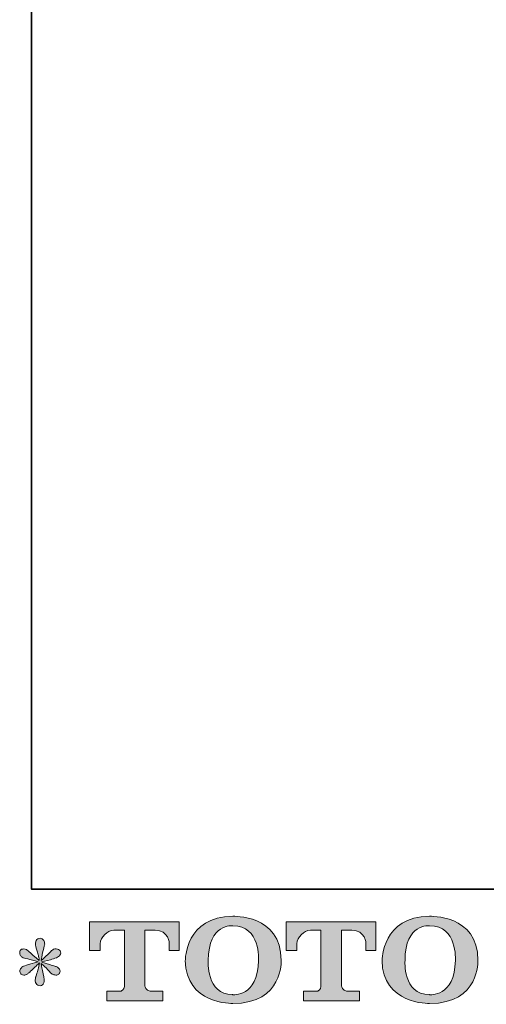
# Model space of a CAD drawing. Units: inches. Extents: x 6.9 to 89.9, y 222 to 281.6.
# Drawn here: x 6.9 to 16.1, y 222.2 to 241.8 of the extents above; entities that cross this region are included whole.
import ezdxf

# ---------------------------------------------------------------- set-up
doc = ezdxf.new("R2010")
doc.units = ezdxf.units.IN
doc.header["$MEASUREMENT"] = 0
doc.layers.add('图层 1', color=7, linetype='Continuous')

msp = doc.modelspace()

# ---------------------------------------------------------------- hatches: boundary and pattern name
at = {"layer": '图层 1'}
h = msp.add_hatch(color=256, dxfattribs=at)
h.dxf.hatch_style = 2
edge = h.paths.add_edge_path()
edge.add_spline(control_points=[(11.608, 223.04), (11.595, 222.298), (11.091, 222.357), (11.091, 222.357), (10.556, 222.357), (10.606, 223.04), (10.606, 223.04), (10.606, 223.782), (11.093, 223.729), (11.093, 223.729), (11.653, 223.733), (11.608, 223.04), (11.608, 223.04)], knot_values=[0, 0, 0, 0, 0.352778, 0.352778, 0.352778, 0.705556, 0.705556, 0.705556, 1.058333, 1.058333, 1.058333, 1.411111, 1.411111, 1.411111, 1.411111], degree=3, periodic=0)
edge.add_line((11.608, 223.04), (11.608, 223.04))
edge = h.paths.add_edge_path()
edge.add_spline(control_points=[(10.149, 223.04), (10.149, 222.165), (11.093, 222.181), (11.093, 222.181), (12.103, 222.181), (12.057, 223.04), (12.057, 223.04), (12.057, 223.96), (11.093, 223.916), (11.093, 223.916), (10.151, 223.916), (10.149, 223.04), (10.149, 223.04)], knot_values=[0, 0, 0, 0, 0.352778, 0.352778, 0.352778, 0.705556, 0.705556, 0.705556, 1.058333, 1.058333, 1.058333, 1.411111, 1.411111, 1.411111, 1.411111], degree=3, periodic=0)
edge.add_line((10.149, 223.04), (10.149, 223.04))
h = msp.add_hatch(color=256, dxfattribs=at)
h.dxf.hatch_style = 2
edge = h.paths.add_edge_path()
edge.add_spline(control_points=[(15.525, 223.04), (15.512, 222.298), (15.008, 222.357), (15.008, 222.357), (14.474, 222.357), (14.523, 223.04), (14.523, 223.04), (14.523, 223.782), (15.011, 223.729), (15.011, 223.729), (15.571, 223.733), (15.525, 223.04), (15.525, 223.04)], knot_values=[0, 0, 0, 0, 0.352778, 0.352778, 0.352778, 0.705556, 0.705556, 0.705556, 1.058333, 1.058333, 1.058333, 1.411111, 1.411111, 1.411111, 1.411111], degree=3, periodic=0)
edge.add_line((15.525, 223.04), (15.525, 223.04))
edge = h.paths.add_edge_path()
edge.add_spline(control_points=[(14.066, 223.04), (14.066, 222.165), (15.011, 222.181), (15.011, 222.181), (16.021, 222.181), (15.974, 223.04), (15.974, 223.04), (15.974, 223.96), (15.011, 223.916), (15.011, 223.916), (14.069, 223.916), (14.066, 223.04), (14.066, 223.04)], knot_values=[0, 0, 0, 0, 0.352778, 0.352778, 0.352778, 0.705556, 0.705556, 0.705556, 1.058333, 1.058333, 1.058333, 1.411111, 1.411111, 1.411111, 1.411111], degree=3, periodic=0)
edge.add_line((14.066, 223.04), (14.066, 223.04))
h = msp.add_hatch(color=256, dxfattribs=at)
h.dxf.hatch_style = 2
edge = h.paths.add_edge_path()
edge.add_spline(control_points=[(8.244, 223.238), (8.244, 223.238), (8.244, 223.809), (8.244, 223.809), (8.244, 223.809), (10.027, 223.809), (10.027, 223.809), (10.027, 223.809), (10.027, 223.238), (10.027, 223.238), (10.027, 223.238), (9.83, 223.238), (9.83, 223.238), (9.83, 223.238), (9.83, 223.371), (9.83, 223.371), (9.83, 223.371), (9.821, 223.641), (9.546, 223.641), (9.546, 223.641), (9.346, 223.641), (9.346, 223.641), (9.346, 223.641), (9.346, 222.526), (9.346, 222.526), (9.346, 222.526), (9.363, 222.429), (9.446, 222.429), (9.446, 222.429), (9.701, 222.429), (9.701, 222.429), (9.701, 222.429), (9.701, 222.232), (9.701, 222.232), (9.701, 222.232), (8.586, 222.232), (8.586, 222.232), (8.586, 222.232), (8.586, 222.429), (8.586, 222.429), (8.586, 222.429), (8.871, 222.429), (8.871, 222.429), (8.871, 222.429), (8.935, 222.462), (8.935, 222.519), (8.935, 222.519), (8.935, 223.639), (8.935, 223.639), (8.935, 223.639), (8.724, 223.639), (8.724, 223.639), (8.592, 223.639), (8.465, 223.496), (8.454, 223.371), (8.454, 223.371), (8.454, 223.239), (8.454, 223.239), (8.454, 223.239), (8.244, 223.238), (8.244, 223.238)], knot_values=[0, 0, 0, 0, 1, 1, 1, 2, 2, 2, 3, 3, 3, 4, 4, 4, 5, 5, 5, 6, 6, 6, 7, 7, 7, 8, 8, 8, 9, 9, 9, 10, 10, 10, 11, 11, 11, 12, 12, 12, 13, 13, 13, 14, 14, 14, 15, 15, 15, 16, 16, 16, 17, 17, 17, 18, 18, 18, 19, 19, 19, 20, 20, 20, 20], degree=3, periodic=0)
h = msp.add_hatch(color=256, dxfattribs=at)
h.dxf.hatch_style = 2
edge = h.paths.add_edge_path()
edge.add_spline(control_points=[(12.159, 223.238), (12.159, 223.238), (12.159, 223.809), (12.159, 223.809), (12.159, 223.809), (13.942, 223.809), (13.942, 223.809), (13.942, 223.809), (13.942, 223.238), (13.942, 223.238), (13.942, 223.238), (13.746, 223.238), (13.746, 223.238), (13.746, 223.238), (13.746, 223.371), (13.746, 223.371), (13.746, 223.371), (13.736, 223.641), (13.461, 223.641), (13.461, 223.641), (13.261, 223.641), (13.261, 223.641), (13.261, 223.641), (13.261, 222.526), (13.261, 222.526), (13.261, 222.526), (13.278, 222.429), (13.361, 222.429), (13.361, 222.429), (13.615, 222.429), (13.615, 222.429), (13.615, 222.429), (13.615, 222.232), (13.615, 222.232), (13.615, 222.232), (12.501, 222.232), (12.501, 222.232), (12.501, 222.232), (12.501, 222.429), (12.501, 222.429), (12.501, 222.429), (12.786, 222.429), (12.786, 222.429), (12.786, 222.429), (12.85, 222.462), (12.85, 222.519), (12.85, 222.519), (12.85, 223.639), (12.85, 223.639), (12.85, 223.639), (12.639, 223.639), (12.639, 223.639), (12.508, 223.639), (12.38, 223.496), (12.369, 223.371), (12.369, 223.371), (12.369, 223.239), (12.369, 223.239), (12.369, 223.239), (12.159, 223.238), (12.159, 223.238)], knot_values=[0, 0, 0, 0, 1, 1, 1, 2, 2, 2, 3, 3, 3, 4, 4, 4, 5, 5, 5, 6, 6, 6, 7, 7, 7, 8, 8, 8, 9, 9, 9, 10, 10, 10, 11, 11, 11, 12, 12, 12, 13, 13, 13, 14, 14, 14, 15, 15, 15, 16, 16, 16, 17, 17, 17, 18, 18, 18, 19, 19, 19, 20, 20, 20, 20], degree=3, periodic=0)
h = msp.add_hatch(color=256, dxfattribs=at)
h.dxf.hatch_style = 2
edge = h.paths.add_edge_path()
edge.add_spline(control_points=[(7.217, 223.013), (7.217, 223.013), (7.029, 222.957), (7.029, 222.957), (6.965, 222.938), (6.927, 222.924), (6.913, 222.916), (6.899, 222.907), (6.89, 222.9), (6.884, 222.893), (6.861, 222.867), (6.851, 222.841), (6.855, 222.817), (6.859, 222.792), (6.868, 222.774), (6.882, 222.763), (6.896, 222.752), (6.913, 222.746), (6.934, 222.746), (6.947, 222.745), (6.962, 222.748), (6.977, 222.755), (6.992, 222.761), (7.007, 222.771), (7.023, 222.783), (7.039, 222.796), (7.061, 222.816), (7.09, 222.843), (7.118, 222.871), (7.141, 222.893), (7.16, 222.91), (7.179, 222.927), (7.207, 222.954), (7.244, 222.99), (7.244, 222.99), (7.225, 222.889), (7.225, 222.889), (7.22, 222.861), (7.21, 222.826), (7.194, 222.782), (7.179, 222.739), (7.171, 222.713), (7.169, 222.703), (7.164, 222.681), (7.161, 222.657), (7.162, 222.633), (7.163, 222.609), (7.167, 222.591), (7.176, 222.579), (7.184, 222.566), (7.195, 222.555), (7.211, 222.546), (7.227, 222.537), (7.244, 222.534), (7.26, 222.535), (7.277, 222.535), (7.291, 222.54), (7.304, 222.551), (7.316, 222.561), (7.326, 222.575), (7.333, 222.591), (7.337, 222.606), (7.338, 222.627), (7.337, 222.654), (7.335, 222.681), (7.332, 222.71), (7.327, 222.74), (7.327, 222.74), (7.302, 222.835), (7.302, 222.835), (7.293, 222.865), (7.287, 222.914), (7.281, 222.98), (7.281, 222.98), (7.391, 222.879), (7.391, 222.879), (7.392, 222.877), (7.404, 222.863), (7.427, 222.836), (7.449, 222.809), (7.469, 222.789), (7.487, 222.776), (7.503, 222.763), (7.526, 222.755), (7.552, 222.75), (7.578, 222.745), (7.599, 222.747), (7.617, 222.757), (7.634, 222.766), (7.646, 222.781), (7.651, 222.8), (7.657, 222.819), (7.655, 222.837), (7.648, 222.852), (7.64, 222.868), (7.629, 222.882), (7.614, 222.893), (7.599, 222.904), (7.582, 222.913), (7.564, 222.92), (7.546, 222.927), (7.518, 222.936), (7.478, 222.947), (7.439, 222.958), (7.406, 222.967), (7.38, 222.976), (7.354, 222.984), (7.323, 222.994), (7.287, 223.007), (7.287, 223.007), (7.463, 223.052), (7.463, 223.052), (7.505, 223.062), (7.545, 223.075), (7.581, 223.092), (7.618, 223.109), (7.642, 223.126), (7.653, 223.141), (7.664, 223.156), (7.669, 223.171), (7.668, 223.185), (7.667, 223.2), (7.664, 223.213), (7.657, 223.226), (7.651, 223.238), (7.639, 223.248), (7.625, 223.255), (7.61, 223.263), (7.594, 223.268), (7.577, 223.269), (7.559, 223.269), (7.542, 223.266), (7.527, 223.26), (7.512, 223.253), (7.493, 223.24), (7.471, 223.218), (7.471, 223.218), (7.405, 223.151), (7.405, 223.151), (7.377, 223.124), (7.335, 223.085), (7.277, 223.036), (7.277, 223.036), (7.296, 223.145), (7.296, 223.145), (7.297, 223.162), (7.306, 223.198), (7.322, 223.253), (7.339, 223.308), (7.348, 223.345), (7.349, 223.364), (7.349, 223.392), (7.343, 223.415), (7.331, 223.433), (7.32, 223.45), (7.309, 223.462), (7.298, 223.468), (7.287, 223.475), (7.274, 223.479), (7.26, 223.48), (7.24, 223.48), (7.223, 223.477), (7.211, 223.47), (7.2, 223.463), (7.189, 223.451), (7.18, 223.435), (7.171, 223.419), (7.167, 223.399), (7.167, 223.373), (7.166, 223.338), (7.174, 223.294), (7.192, 223.241), (7.21, 223.188), (7.221, 223.152), (7.225, 223.133), (7.229, 223.114), (7.234, 223.083), (7.24, 223.04), (7.24, 223.04), (7.138, 223.125), (7.138, 223.125), (7.13, 223.13), (7.107, 223.151), (7.069, 223.187), (7.031, 223.222), (7.004, 223.244), (6.986, 223.253), (6.969, 223.261), (6.951, 223.266), (6.932, 223.267), (6.918, 223.267), (6.904, 223.264), (6.89, 223.259), (6.877, 223.253), (6.866, 223.245), (6.86, 223.234), (6.854, 223.223), (6.851, 223.209), (6.851, 223.193), (6.851, 223.176), (6.855, 223.16), (6.863, 223.144), (6.872, 223.128), (6.885, 223.114), (6.903, 223.102), (6.922, 223.089), (6.959, 223.078), (7.013, 223.067), (7.067, 223.056), (7.136, 223.038), (7.217, 223.013)], knot_values=[0, 0, 0, 0, 0.352778, 0.352778, 0.352778, 0.705556, 0.705556, 0.705556, 1.058333, 1.058333, 1.058333, 1.411111, 1.411111, 1.411111, 1.763889, 1.763889, 1.763889, 2.116667, 2.116667, 2.116667, 2.469444, 2.469444, 2.469444, 2.822222, 2.822222, 2.822222, 3.175, 3.175, 3.175, 3.527778, 3.527778, 3.527778, 3.880556, 3.880556, 3.880556, 4.233333, 4.233333, 4.233333, 4.586111, 4.586111, 4.586111, 4.938889, 4.938889, 4.938889, 5.291667, 5.291667, 5.291667, 5.644444, 5.644444, 5.644444, 5.997222, 5.997222, 5.997222, 6.35, 6.35, 6.35, 6.702778, 6.702778, 6.702778, 7.055556, 7.055556, 7.055556, 7.408333, 7.408333, 7.408333, 7.761111, 7.761111, 7.761111, 8.113889, 8.113889, 8.113889, 8.466667, 8.466667, 8.466667, 8.819444, 8.819444, 8.819444, 9.172222, 9.172222, 9.172222, 9.525, 9.525, 9.525, 9.877778, 9.877778, 9.877778, 10.230556, 10.230556, 10.230556, 10.583333, 10.583333, 10.583333, 10.936111, 10.936111, 10.936111, 11.288889, 11.288889, 11.288889, 11.641667, 11.641667, 11.641667, 11.994444, 11.994444, 11.994444, 12.347222, 12.347222, 12.347222, 12.7, 12.7, 12.7, 13.052778, 13.052778, 13.052778, 13.405556, 13.405556, 13.405556, 13.758333, 13.758333, 13.758333, 14.111111, 14.111111, 14.111111, 14.463889, 14.463889, 14.463889, 14.816667, 14.816667, 14.816667, 15.169444, 15.169444, 15.169444, 15.522222, 15.522222, 15.522222, 15.875, 15.875, 15.875, 16.227778, 16.227778, 16.227778, 16.580556, 16.580556, 16.580556, 16.933333, 16.933333, 16.933333, 17.286111, 17.286111, 17.286111, 17.638889, 17.638889, 17.638889, 17.991667, 17.991667, 17.991667, 18.344444, 18.344444, 18.344444, 18.697222, 18.697222, 18.697222, 19.05, 19.05, 19.05, 19.402778, 19.402778, 19.402778, 19.755556, 19.755556, 19.755556, 20.108333, 20.108333, 20.108333, 20.461111, 20.461111, 20.461111, 20.813889, 20.813889, 20.813889, 21.166667, 21.166667, 21.166667, 21.519444, 21.519444, 21.519444, 21.872222, 21.872222, 21.872222, 22.225, 22.225, 22.225, 22.577778, 22.577778, 22.577778, 22.930556, 22.930556, 22.930556, 23.283333, 23.283333, 23.283333, 23.636111, 23.636111, 23.636111, 23.988889, 23.988889, 23.988889, 24.341667, 24.341667, 24.341667, 24.694444, 24.694444, 24.694444, 24.694444], degree=3, periodic=0)
edge.add_line((7.217, 223.013), (7.217, 223.013))

# ---------------------------------------------------------------- linework, layer by layer
at = {"layer": '图层 1', "lineweight": 35}
msp.add_lwpolyline([(89.916, 224.459), (7.086, 224.459), (7.086, 278.111), (89.916, 278.111), (89.916, 224.459)], dxfattribs=at)
at = {"layer": '图层 1', "lineweight": 0}
for points, knots in [([(10.149, 223.04), (10.149, 222.165), (11.093, 222.181), (11.093, 222.181), (12.103, 222.181), (12.057, 223.04), (12.057, 223.04), (12.057, 223.96), (11.093, 223.916), (11.093, 223.916), (10.151, 223.916), (10.149, 223.04), (10.149, 223.04)], [0, 0, 0, 0, 1, 1, 1, 2, 2, 2, 3, 3, 3, 4, 4, 4, 4]), ([(14.066, 223.04), (14.066, 222.165), (15.011, 222.181), (15.011, 222.181), (16.021, 222.181), (15.974, 223.04), (15.974, 223.04), (15.974, 223.96), (15.011, 223.916), (15.011, 223.916), (14.069, 223.916), (14.066, 223.04), (14.066, 223.04)], [0, 0, 0, 0, 1, 1, 1, 2, 2, 2, 3, 3, 3, 4, 4, 4, 4]), ([(8.244, 223.238), (8.244, 223.238), (8.244, 223.809), (8.244, 223.809), (8.244, 223.809), (10.027, 223.809), (10.027, 223.809), (10.027, 223.809), (10.027, 223.238), (10.027, 223.238), (10.027, 223.238), (9.83, 223.238), (9.83, 223.238), (9.83, 223.238), (9.83, 223.371), (9.83, 223.371), (9.83, 223.371), (9.821, 223.641), (9.546, 223.641), (9.546, 223.641), (9.346, 223.641), (9.346, 223.641), (9.346, 223.641), (9.346, 222.526), (9.346, 222.526), (9.346, 222.526), (9.363, 222.429), (9.446, 222.429), (9.446, 222.429), (9.701, 222.429), (9.701, 222.429), (9.701, 222.429), (9.701, 222.232), (9.701, 222.232), (9.701, 222.232), (8.586, 222.232), (8.586, 222.232), (8.586, 222.232), (8.586, 222.429), (8.586, 222.429), (8.586, 222.429), (8.871, 222.429), (8.871, 222.429), (8.871, 222.429), (8.935, 222.462), (8.935, 222.519), (8.935, 222.519), (8.935, 223.639), (8.935, 223.639), (8.935, 223.639), (8.724, 223.639), (8.724, 223.639), (8.592, 223.639), (8.465, 223.496), (8.454, 223.371), (8.454, 223.371), (8.454, 223.239), (8.454, 223.239), (8.454, 223.239), (8.244, 223.238), (8.244, 223.238)], [0, 0, 0, 0, 1, 1, 1, 2, 2, 2, 3, 3, 3, 4, 4, 4, 5, 5, 5, 6, 6, 6, 7, 7, 7, 8, 8, 8, 9, 9, 9, 10, 10, 10, 11, 11, 11, 12, 12, 12, 13, 13, 13, 14, 14, 14, 15, 15, 15, 16, 16, 16, 17, 17, 17, 18, 18, 18, 19, 19, 19, 20, 20, 20, 20]), ([(11.608, 223.04), (11.595, 222.298), (11.091, 222.357), (11.091, 222.357), (10.556, 222.357), (10.606, 223.04), (10.606, 223.04), (10.606, 223.782), (11.093, 223.729), (11.093, 223.729), (11.653, 223.733), (11.608, 223.04), (11.608, 223.04)], [0, 0, 0, 0, 1, 1, 1, 2, 2, 2, 3, 3, 3, 4, 4, 4, 4]), ([(12.159, 223.238), (12.159, 223.238), (12.159, 223.809), (12.159, 223.809), (12.159, 223.809), (13.942, 223.809), (13.942, 223.809), (13.942, 223.809), (13.942, 223.238), (13.942, 223.238), (13.942, 223.238), (13.746, 223.238), (13.746, 223.238), (13.746, 223.238), (13.746, 223.371), (13.746, 223.371), (13.746, 223.371), (13.736, 223.641), (13.461, 223.641), (13.461, 223.641), (13.261, 223.641), (13.261, 223.641), (13.261, 223.641), (13.261, 222.526), (13.261, 222.526), (13.261, 222.526), (13.278, 222.429), (13.361, 222.429), (13.361, 222.429), (13.615, 222.429), (13.615, 222.429), (13.615, 222.429), (13.615, 222.232), (13.615, 222.232), (13.615, 222.232), (12.501, 222.232), (12.501, 222.232), (12.501, 222.232), (12.501, 222.429), (12.501, 222.429), (12.501, 222.429), (12.786, 222.429), (12.786, 222.429), (12.786, 222.429), (12.85, 222.462), (12.85, 222.519), (12.85, 222.519), (12.85, 223.639), (12.85, 223.639), (12.85, 223.639), (12.639, 223.639), (12.639, 223.639), (12.508, 223.639), (12.38, 223.496), (12.369, 223.371), (12.369, 223.371), (12.369, 223.239), (12.369, 223.239), (12.369, 223.239), (12.159, 223.238), (12.159, 223.238)], [0, 0, 0, 0, 1, 1, 1, 2, 2, 2, 3, 3, 3, 4, 4, 4, 5, 5, 5, 6, 6, 6, 7, 7, 7, 8, 8, 8, 9, 9, 9, 10, 10, 10, 11, 11, 11, 12, 12, 12, 13, 13, 13, 14, 14, 14, 15, 15, 15, 16, 16, 16, 17, 17, 17, 18, 18, 18, 19, 19, 19, 20, 20, 20, 20]), ([(15.525, 223.04), (15.512, 222.298), (15.008, 222.357), (15.008, 222.357), (14.474, 222.357), (14.523, 223.04), (14.523, 223.04), (14.523, 223.782), (15.011, 223.729), (15.011, 223.729), (15.571, 223.733), (15.525, 223.04), (15.525, 223.04)], [0, 0, 0, 0, 1, 1, 1, 2, 2, 2, 3, 3, 3, 4, 4, 4, 4]), ([(7.217, 223.013), (7.217, 223.013), (7.029, 222.957), (7.029, 222.957), (6.965, 222.938), (6.927, 222.924), (6.913, 222.916), (6.899, 222.907), (6.89, 222.9), (6.884, 222.893), (6.861, 222.867), (6.851, 222.841), (6.855, 222.817), (6.859, 222.792), (6.868, 222.774), (6.882, 222.763), (6.896, 222.752), (6.913, 222.746), (6.934, 222.746), (6.947, 222.745), (6.962, 222.748), (6.977, 222.755), (6.992, 222.761), (7.007, 222.771), (7.023, 222.783), (7.039, 222.796), (7.061, 222.816), (7.09, 222.843), (7.118, 222.871), (7.141, 222.893), (7.16, 222.91), (7.179, 222.927), (7.207, 222.954), (7.244, 222.99), (7.244, 222.99), (7.225, 222.889), (7.225, 222.889), (7.22, 222.861), (7.21, 222.826), (7.194, 222.782), (7.179, 222.739), (7.171, 222.713), (7.169, 222.703), (7.164, 222.681), (7.161, 222.657), (7.162, 222.633), (7.163, 222.609), (7.167, 222.591), (7.176, 222.579), (7.184, 222.566), (7.195, 222.555), (7.211, 222.546), (7.227, 222.537), (7.244, 222.534), (7.26, 222.535), (7.277, 222.535), (7.291, 222.54), (7.304, 222.551), (7.316, 222.561), (7.326, 222.575), (7.333, 222.591), (7.337, 222.606), (7.338, 222.627), (7.337, 222.654), (7.335, 222.681), (7.332, 222.71), (7.327, 222.74), (7.327, 222.74), (7.302, 222.835), (7.302, 222.835), (7.293, 222.865), (7.287, 222.914), (7.281, 222.98), (7.281, 222.98), (7.391, 222.879), (7.391, 222.879), (7.392, 222.877), (7.404, 222.863), (7.427, 222.836), (7.449, 222.809), (7.469, 222.789), (7.487, 222.776), (7.503, 222.763), (7.526, 222.755), (7.552, 222.75), (7.578, 222.745), (7.599, 222.747), (7.617, 222.757), (7.634, 222.766), (7.646, 222.781), (7.651, 222.8), (7.657, 222.819), (7.655, 222.837), (7.648, 222.852), (7.64, 222.868), (7.629, 222.882), (7.614, 222.893), (7.599, 222.904), (7.582, 222.913), (7.564, 222.92), (7.546, 222.927), (7.518, 222.936), (7.478, 222.947), (7.439, 222.958), (7.406, 222.967), (7.38, 222.976), (7.354, 222.984), (7.323, 222.994), (7.287, 223.007), (7.287, 223.007), (7.463, 223.052), (7.463, 223.052), (7.505, 223.062), (7.545, 223.075), (7.581, 223.092), (7.618, 223.109), (7.642, 223.126), (7.653, 223.141), (7.664, 223.156), (7.669, 223.171), (7.668, 223.185), (7.667, 223.2), (7.664, 223.213), (7.657, 223.226), (7.651, 223.238), (7.639, 223.248), (7.625, 223.255), (7.61, 223.263), (7.594, 223.268), (7.577, 223.269), (7.559, 223.269), (7.542, 223.266), (7.527, 223.26), (7.512, 223.253), (7.493, 223.24), (7.471, 223.218), (7.471, 223.218), (7.405, 223.151), (7.405, 223.151), (7.377, 223.124), (7.335, 223.085), (7.277, 223.036), (7.277, 223.036), (7.296, 223.145), (7.296, 223.145), (7.297, 223.162), (7.306, 223.198), (7.322, 223.253), (7.339, 223.308), (7.348, 223.345), (7.349, 223.364), (7.349, 223.392), (7.343, 223.415), (7.331, 223.433), (7.32, 223.45), (7.309, 223.462), (7.298, 223.468), (7.287, 223.475), (7.274, 223.479), (7.26, 223.48), (7.24, 223.48), (7.223, 223.477), (7.211, 223.47), (7.2, 223.463), (7.189, 223.451), (7.18, 223.435), (7.171, 223.419), (7.167, 223.399), (7.167, 223.373), (7.166, 223.338), (7.174, 223.294), (7.192, 223.241), (7.21, 223.188), (7.221, 223.152), (7.225, 223.133), (7.229, 223.114), (7.234, 223.083), (7.24, 223.04), (7.24, 223.04), (7.138, 223.125), (7.138, 223.125), (7.13, 223.13), (7.107, 223.151), (7.069, 223.187), (7.031, 223.222), (7.004, 223.244), (6.986, 223.253), (6.969, 223.261), (6.951, 223.266), (6.932, 223.267), (6.918, 223.267), (6.904, 223.264), (6.89, 223.259), (6.877, 223.253), (6.866, 223.245), (6.86, 223.234), (6.854, 223.223), (6.851, 223.209), (6.851, 223.193), (6.851, 223.176), (6.855, 223.16), (6.863, 223.144), (6.872, 223.128), (6.885, 223.114), (6.903, 223.102), (6.922, 223.089), (6.959, 223.078), (7.013, 223.067), (7.067, 223.056), (7.136, 223.038), (7.217, 223.013)], [0, 0, 0, 0, 1, 1, 1, 2, 2, 2, 3, 3, 3, 4, 4, 4, 5, 5, 5, 6, 6, 6, 7, 7, 7, 8, 8, 8, 9, 9, 9, 10, 10, 10, 11, 11, 11, 12, 12, 12, 13, 13, 13, 14, 14, 14, 15, 15, 15, 16, 16, 16, 17, 17, 17, 18, 18, 18, 19, 19, 19, 20, 20, 20, 21, 21, 21, 22, 22, 22, 23, 23, 23, 24, 24, 24, 25, 25, 25, 26, 26, 26, 27, 27, 27, 28, 28, 28, 29, 29, 29, 30, 30, 30, 31, 31, 31, 32, 32, 32, 33, 33, 33, 34, 34, 34, 35, 35, 35, 36, 36, 36, 37, 37, 37, 38, 38, 38, 39, 39, 39, 40, 40, 40, 41, 41, 41, 42, 42, 42, 43, 43, 43, 44, 44, 44, 45, 45, 45, 46, 46, 46, 47, 47, 47, 48, 48, 48, 49, 49, 49, 50, 50, 50, 51, 51, 51, 52, 52, 52, 53, 53, 53, 54, 54, 54, 55, 55, 55, 56, 56, 56, 57, 57, 57, 58, 58, 58, 59, 59, 59, 60, 60, 60, 61, 61, 61, 62, 62, 62, 63, 63, 63, 64, 64, 64, 65, 65, 65, 66, 66, 66, 67, 67, 67, 68, 68, 68, 69, 69, 69, 70, 70, 70, 70])]:
    msp.add_open_spline(points, degree=3, knots=knots, dxfattribs=at)

doc.saveas('drawing.dxf')
